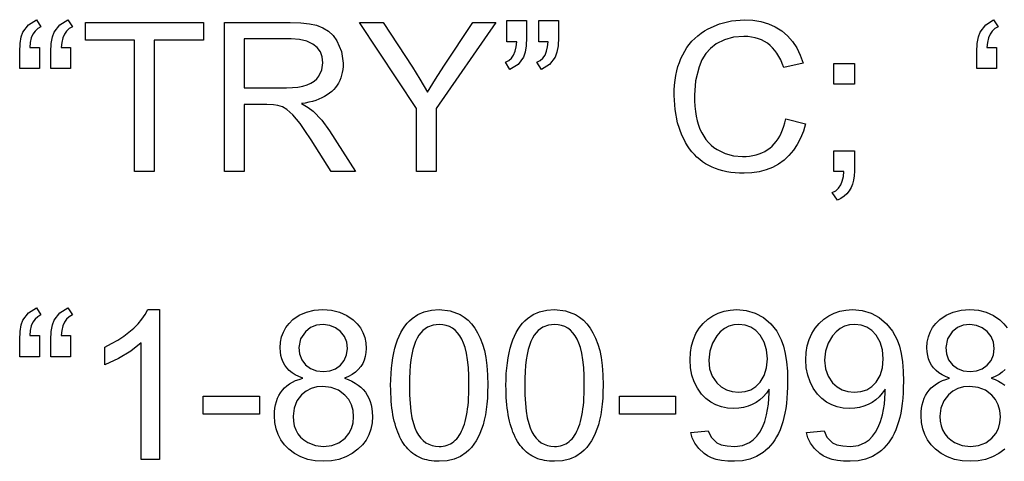
# Model space of a CAD drawing. Extents: x 38 to 79.9, y 44.7 to 90.
# Drawn here: x 38.1 to 46.3, y 44.9 to 48.6 of the extents above; entities that cross this region are included whole.
import ezdxf

# ---------------------------------------------------------------- set-up
doc = ezdxf.new("R2010")
doc.units = 0

msp = doc.modelspace()

# ---------------------------------------------------------------- linework, layer by layer
for points in [[(38.2307, 48.3883), (38.2307, 48.2123), (38.0667, 48.2123), (38.0667, 48.3525), (38.0697, 48.4214), (38.0787, 48.4764), (38.0937, 48.5174), (38.1396, 48.5767), (38.2061, 48.6203), (38.2432, 48.5603), (38.2167, 48.5456), (38.1946, 48.5252), (38.1769, 48.4993), (38.1636, 48.4679), (38.1548, 48.4309), (38.1503, 48.3883), (38.2307, 48.3883)], [(38.4907, 48.3883), (38.4907, 48.2123), (38.3267, 48.2123), (38.3267, 48.3525), (38.3298, 48.4214), (38.3389, 48.4764), (38.354, 48.5174), (38.4002, 48.5767), (38.4674, 48.6203), (38.5049, 48.5603), (38.4784, 48.5456), (38.4563, 48.5252), (38.4386, 48.4993), (38.4254, 48.4679), (38.4165, 48.4309), (38.4121, 48.3883), (38.4907, 48.3883)], [(42.1227, 48.4363), (42.1227, 48.6123), (42.2867, 48.6123), (42.2867, 48.472), (42.2838, 48.4032), (42.2751, 48.3485), (42.2606, 48.308), (42.2147, 48.248), (42.1478, 48.2043), (42.1107, 48.2651), (42.1377, 48.2796), (42.1601, 48.2997), (42.1779, 48.3254), (42.1911, 48.3567), (42.1996, 48.3937), (42.2036, 48.4363), (42.1227, 48.4363)], [(42.3867, 48.4363), (42.3867, 48.6123), (42.5507, 48.6123), (42.5507, 48.472), (42.5478, 48.4032), (42.539, 48.3485), (42.5243, 48.308), (42.4778, 48.248), (42.41, 48.2043), (42.3724, 48.2651), (42.3994, 48.2796), (42.4218, 48.2997), (42.4396, 48.3254), (42.4527, 48.3567), (42.4613, 48.3937), (42.4653, 48.4363), (42.3867, 48.4363)], [(44.4449, 47.7942), (44.6088, 47.753), (44.5902, 47.6903), (44.5671, 47.6325), (44.5394, 47.5797), (44.5071, 47.5317), (44.4703, 47.4887), (44.429, 47.4506), (44.3827, 47.4169), (44.3328, 47.3893), (44.2792, 47.3678), (44.2219, 47.3525), (44.161, 47.3433), (44.0964, 47.3403), (44.0588, 47.3411), (44.0225, 47.3434), (43.9874, 47.3474), (43.9536, 47.353), (43.921, 47.3601), (43.8896, 47.3688), (43.8595, 47.3791), (43.8306, 47.3911), (43.8029, 47.4045), (43.7764, 47.4196), (43.7512, 47.4363), (43.7272, 47.4545), (43.7045, 47.4744), (43.683, 47.4958), (43.6627, 47.5188), (43.6436, 47.5434), (43.6258, 47.5696), (43.6092, 47.5974), (43.5939, 47.6268), (43.5797, 47.6577), (43.5436, 47.7621), (43.522, 47.8728), (43.5147, 47.9896), (43.5156, 48.0333), (43.5182, 48.0755), (43.5226, 48.1162), (43.5288, 48.1553), (43.5366, 48.193), (43.5463, 48.2292), (43.5576, 48.2638), (43.5708, 48.2969), (43.5857, 48.3286), (43.6023, 48.3587), (43.6207, 48.3873), (43.6408, 48.4144), (43.6627, 48.4399), (43.6864, 48.464), (43.7118, 48.4865), (43.7389, 48.5076), (43.7678, 48.5271), (43.7984, 48.5451), (43.8926, 48.5869), (43.9928, 48.6119), (44.0989, 48.6203), (44.1703, 48.6165), (44.237, 48.6054), (44.2991, 48.5867), (44.3567, 48.5606), (44.4096, 48.5271), (44.4573, 48.4866), (44.4989, 48.4394), (44.5345, 48.3857), (44.5641, 48.3255), (44.5877, 48.2586), (44.4264, 48.2205), (44.4146, 48.2539), (44.4013, 48.285), (44.3866, 48.3137), (44.3704, 48.3402), (44.3528, 48.3644), (44.3336, 48.3863), (44.313, 48.4059), (44.2909, 48.4233), (44.2674, 48.4383), (44.2423, 48.451), (44.2158, 48.4614), (44.1879, 48.4696), (44.1584, 48.4754), (44.1275, 48.479), (44.0951, 48.4803), (44.0098, 48.4737), (43.9329, 48.4529), (43.8644, 48.4178), (43.8175, 48.3812), (43.778, 48.3373), (43.7461, 48.2861), (43.7216, 48.2277), (43.6929, 48.1114), (43.6827, 47.9904), (43.6835, 47.9434), (43.6862, 47.8986), (43.6909, 47.8562), (43.6975, 47.8159), (43.7061, 47.778), (43.7167, 47.7423), (43.7292, 47.7089), (43.7437, 47.6778), (43.7602, 47.6489), (43.7786, 47.6223), (43.799, 47.5979), (43.8214, 47.5759), (43.8457, 47.5561), (43.872, 47.5385), (43.9382, 47.5062), (44.0083, 47.4867), (44.0824, 47.4803), (44.1128, 47.4811), (44.1418, 47.4837), (44.1697, 47.4881), (44.1962, 47.4942), (44.2215, 47.502), (44.2456, 47.5116), (44.2684, 47.5229), (44.29, 47.5359), (44.3103, 47.5507), (44.3294, 47.5672), (44.3472, 47.5855), (44.3638, 47.6055), (44.3792, 47.6272), (44.3932, 47.6507), (44.4061, 47.6759), (44.4176, 47.7029), (44.428, 47.7316), (44.437, 47.762), (44.4449, 47.7942), (44.4449, 47.7942)], [(46.1987, 48.3883), (46.1987, 48.2123), (46.0347, 48.2123), (46.0347, 48.3525), (46.0377, 48.4214), (46.0467, 48.4764), (46.0617, 48.5174), (46.1076, 48.5767), (46.1741, 48.6203), (46.2112, 48.5603), (46.1847, 48.5456), (46.1626, 48.5252), (46.1449, 48.4993), (46.1316, 48.4679), (46.1228, 48.4309), (46.1183, 48.3883), (46.1987, 48.3883)], [(39.0227, 47.3563), (39.0227, 48.4483), (38.6147, 48.4483), (38.6147, 48.5963), (39.5957, 48.5963), (39.5957, 48.4483), (39.1867, 48.4483), (39.1867, 47.3563), (39.0227, 47.3563)], [(39.7707, 47.3563), (39.7707, 48.5963), (40.3187, 48.5963), (40.4059, 48.5937), (40.4787, 48.5861), (40.5371, 48.5735), (40.59, 48.5527), (40.6361, 48.5244), (40.6752, 48.4884), (40.7073, 48.4449), (40.7455, 48.3563), (40.7587, 48.258), (40.7581, 48.2311), (40.7559, 48.2053), (40.7521, 48.1806), (40.7467, 48.157), (40.7397, 48.1345), (40.7311, 48.113), (40.7209, 48.0926), (40.7091, 48.0733), (40.6958, 48.0551), (40.6808, 48.0379), (40.6643, 48.0219), (40.6462, 48.0069), (40.6265, 47.993), (40.6052, 47.9801), (40.5823, 47.9684), (40.5578, 47.9577), (40.5317, 47.9481), (40.504, 47.9396), (40.4748, 47.9321), (40.4439, 47.9257), (40.4115, 47.9205), (40.4691, 47.8894), (40.5102, 47.8587), (40.5818, 47.7824), (40.6462, 47.6938), (40.8614, 47.3563), (40.6581, 47.3563), (40.4926, 47.6183), (40.4414, 47.6971), (40.4013, 47.7551), (40.3415, 47.8284), (40.2906, 47.8732), (40.2534, 47.8938), (40.2162, 47.9063), (40.1803, 47.9108), (40.1249, 47.9123), (39.9347, 47.9123), (39.9347, 47.3563), (39.7707, 47.3563)], [(41.3707, 47.3563), (41.3707, 47.8815), (40.8947, 48.5963), (41.0921, 48.5963), (41.3364, 48.2237), (41.3979, 48.1258), (41.4624, 48.0154), (41.5289, 48.1259), (41.5978, 48.2335), (41.8381, 48.5963), (42.0294, 48.5963), (41.5347, 47.8815), (41.5347, 47.3563), (41.3707, 47.3563)], [(39.9347, 48.0523), (40.2864, 48.0523), (40.3364, 48.0538), (40.3818, 48.0583), (40.4226, 48.0659), (40.4588, 48.0765), (40.4905, 48.0901), (40.5175, 48.1067), (40.54, 48.1263), (40.5579, 48.149), (40.5825, 48.2024), (40.5907, 48.2601), (40.5855, 48.3097), (40.5699, 48.3524), (40.5438, 48.3883), (40.5072, 48.4174), (40.4568, 48.4412), (40.3964, 48.4555), (40.326, 48.4603), (39.9347, 48.4603), (39.9347, 48.0523)], [(44.8427, 48.0843), (44.8427, 48.2563), (45.0147, 48.2563), (45.0147, 48.0843), (44.8427, 48.0843)], [(44.8427, 47.3563), (44.8427, 47.5283), (45.0147, 47.5283), (45.0147, 47.3576), (45.013, 47.3191), (45.0078, 47.2836), (44.999, 47.2509), (44.9868, 47.2212), (44.971, 47.1943), (44.9518, 47.1704), (44.9291, 47.1495), (44.9028, 47.1314), (44.8731, 47.1163), (44.8307, 47.18), (44.859, 47.1955), (44.8823, 47.2165), (44.9008, 47.2431), (44.9144, 47.2753), (44.9231, 47.313), (44.927, 47.3563), (44.8427, 47.3563)], [(38.2307, 45.9883), (38.2307, 45.8123), (38.0667, 45.8123), (38.0667, 45.9525), (38.0697, 46.0214), (38.0787, 46.0764), (38.0937, 46.1174), (38.1396, 46.1767), (38.2061, 46.2203), (38.2432, 46.1603), (38.2167, 46.1456), (38.1946, 46.1252), (38.1769, 46.0993), (38.1636, 46.0679), (38.1548, 46.0309), (38.1503, 45.9883), (38.2307, 45.9883)], [(38.4907, 45.9883), (38.4907, 45.8123), (38.3267, 45.8123), (38.3267, 45.9525), (38.3298, 46.0214), (38.3389, 46.0764), (38.354, 46.1174), (38.4002, 46.1767), (38.4674, 46.2203), (38.5049, 46.1603), (38.4784, 46.1456), (38.4563, 46.1252), (38.4386, 46.0993), (38.4254, 46.0679), (38.4165, 46.0309), (38.4121, 45.9883), (38.4907, 45.9883)], [(39.2307, 44.9563), (39.0787, 44.9563), (39.0787, 45.9286), (38.9917, 45.8576), (38.8903, 45.7965), (38.7747, 45.7454), (38.7747, 45.8927), (38.8315, 45.9211), (38.8841, 45.9511), (38.9324, 45.9826), (38.9764, 46.0157), (39.0162, 46.0503), (39.0517, 46.0865), (39.083, 46.1242), (39.11, 46.1635), (39.1328, 46.2043), (39.2307, 46.2043), (39.2307, 44.9563)], [(40.4223, 45.6326), (40.3898, 45.6459), (40.3603, 45.6611), (40.334, 45.6782), (40.3107, 45.6973), (40.2905, 45.7183), (40.2735, 45.7412), (40.2595, 45.7661), (40.2487, 45.793), (40.2409, 45.8217), (40.2363, 45.8524), (40.2347, 45.8851), (40.2377, 45.9324), (40.2466, 45.9766), (40.2614, 46.0175), (40.2821, 46.0551), (40.3087, 46.0895), (40.3412, 46.1207), (40.3939, 46.1569), (40.4531, 46.1829), (40.5186, 46.1987), (40.5906, 46.2043), (40.6628, 46.1989), (40.7289, 46.183), (40.7888, 46.1563), (40.8426, 46.119), (40.8756, 46.0871), (40.9027, 46.052), (40.9237, 46.0139), (40.9387, 45.9726), (40.9477, 45.9283), (40.9507, 45.8809), (40.9489, 45.8463), (40.9435, 45.8139), (40.9344, 45.7837), (40.9217, 45.7556), (40.9054, 45.7297), (40.8854, 45.706), (40.8618, 45.6844), (40.8346, 45.665), (40.8037, 45.6477), (40.7692, 45.6326), (40.8013, 45.6211), (40.831, 45.6078), (40.8583, 45.5928), (40.8833, 45.5761), (40.9058, 45.5576), (40.9261, 45.5375), (40.9439, 45.5157), (40.9594, 45.4922), (40.9726, 45.4669), (40.9833, 45.44), (40.9917, 45.4113), (40.9978, 45.381), (41.0014, 45.3489), (41.0027, 45.3151), (40.9996, 45.2604), (40.9897, 45.2092), (40.973, 45.1617), (40.9494, 45.1178), (40.9191, 45.0775), (40.8819, 45.0408), (40.8337, 45.0046), (40.7808, 44.9764), (40.7234, 44.9563), (40.6614, 44.9443), (40.5947, 44.9403), (40.527, 44.9443), (40.4642, 44.9565), (40.4064, 44.9767), (40.3536, 45.0051), (40.3059, 45.0416), (40.2697, 45.0786), (40.2401, 45.1194), (40.217, 45.1638), (40.2004, 45.212), (40.1903, 45.2638), (40.1867, 45.3194), (40.1877, 45.3519), (40.1907, 45.3827), (40.1959, 45.4119), (40.2032, 45.4394), (40.2126, 45.4653), (40.224, 45.4895), (40.2376, 45.512), (40.2533, 45.5329), (40.2712, 45.5521), (40.2911, 45.5697), (40.3131, 45.5856), (40.3372, 45.5998), (40.3635, 45.6124), (40.3918, 45.6234), (40.4223, 45.6326), (40.4223, 45.6326)], [(41.1547, 45.5718), (41.1554, 45.6224), (41.1575, 45.6709), (41.161, 45.7173), (41.1659, 45.7616), (41.1722, 45.8039), (41.1799, 45.8441), (41.189, 45.8822), (41.1995, 45.9182), (41.2114, 45.9522), (41.2247, 45.984), (41.2394, 46.0138), (41.2555, 46.0415), (41.273, 46.0672), (41.2919, 46.0907), (41.3122, 46.1122), (41.3339, 46.1316), (41.3809, 46.1631), (41.4341, 46.1857), (41.4933, 46.1994), (41.5587, 46.2043), (41.6511, 46.1945), (41.7337, 46.1638), (41.7679, 46.1426), (41.7995, 46.1168), (41.8285, 46.0864), (41.855, 46.0512), (41.8788, 46.0114), (41.9001, 45.967), (41.9188, 45.9178), (41.9349, 45.864), (41.9471, 45.8058), (41.9558, 45.7377), (41.961, 45.6597), (41.9627, 45.5718), (41.9619, 45.5181), (41.9596, 45.4667), (41.9556, 45.4176), (41.95, 45.3709), (41.9428, 45.3266), (41.9341, 45.2846), (41.9237, 45.245), (41.9118, 45.2078), (41.8982, 45.1728), (41.8831, 45.1403), (41.8664, 45.1101), (41.8481, 45.0823), (41.8282, 45.0568), (41.8067, 45.0337), (41.7836, 45.0129), (41.7366, 44.9814), (41.6834, 44.9589), (41.6241, 44.9451), (41.5587, 44.9403), (41.5372, 44.9406), (41.5163, 44.9419), (41.496, 44.9442), (41.4763, 44.9473), (41.4571, 44.9514), (41.4386, 44.9564), (41.4206, 44.9624), (41.4032, 44.9692), (41.3864, 44.977), (41.3702, 44.9857), (41.3546, 44.9954), (41.3396, 45.006), (41.3251, 45.0175), (41.3113, 45.0299), (41.298, 45.0432), (41.2853, 45.0575), (41.2732, 45.0727), (41.2617, 45.0889), (41.2508, 45.106), (41.2405, 45.124), (41.2307, 45.1429), (41.2216, 45.1627), (41.213, 45.1835), (41.205, 45.2052), (41.1976, 45.2279), (41.1908, 45.2514), (41.1846, 45.2759), (41.179, 45.3013), (41.1739, 45.3277), (41.1695, 45.3549), (41.1656, 45.3831), (41.1623, 45.4123), (41.1596, 45.4423), (41.1575, 45.4733), (41.156, 45.5052), (41.1551, 45.5381), (41.1547, 45.5718), (41.1547, 45.5718)], [(42.1147, 45.5718), (42.1154, 45.6224), (42.1175, 45.6709), (42.121, 45.7173), (42.1259, 45.7616), (42.1322, 45.8039), (42.1399, 45.8441), (42.149, 45.8822), (42.1595, 45.9182), (42.1714, 45.9522), (42.1847, 45.984), (42.1994, 46.0138), (42.2155, 46.0415), (42.233, 46.0672), (42.2519, 46.0907), (42.2722, 46.1122), (42.2939, 46.1316), (42.3409, 46.1631), (42.3941, 46.1857), (42.4533, 46.1994), (42.5187, 46.2043), (42.6111, 46.1945), (42.6937, 46.1638), (42.7279, 46.1426), (42.7595, 46.1168), (42.7885, 46.0864), (42.815, 46.0512), (42.8388, 46.0114), (42.8601, 45.967), (42.8788, 45.9178), (42.8949, 45.864), (42.9071, 45.8058), (42.9158, 45.7377), (42.921, 45.6597), (42.9227, 45.5718), (42.9219, 45.5181), (42.9196, 45.4667), (42.9156, 45.4176), (42.91, 45.3709), (42.9028, 45.3266), (42.8941, 45.2846), (42.8837, 45.245), (42.8718, 45.2078), (42.8582, 45.1728), (42.8431, 45.1403), (42.8264, 45.1101), (42.8081, 45.0823), (42.7882, 45.0568), (42.7667, 45.0337), (42.7436, 45.0129), (42.6966, 44.9814), (42.6434, 44.9589), (42.5841, 44.9451), (42.5187, 44.9403), (42.4972, 44.9406), (42.4763, 44.9419), (42.456, 44.9442), (42.4363, 44.9473), (42.4171, 44.9514), (42.3986, 44.9564), (42.3806, 44.9624), (42.3632, 44.9692), (42.3464, 44.977), (42.3302, 44.9857), (42.3146, 44.9954), (42.2996, 45.006), (42.2851, 45.0175), (42.2713, 45.0299), (42.258, 45.0432), (42.2453, 45.0575), (42.2332, 45.0727), (42.2217, 45.0889), (42.2108, 45.106), (42.2005, 45.124), (42.1907, 45.1429), (42.1816, 45.1627), (42.173, 45.1835), (42.165, 45.2052), (42.1576, 45.2279), (42.1508, 45.2514), (42.1446, 45.2759), (42.139, 45.3013), (42.1339, 45.3277), (42.1295, 45.3549), (42.1256, 45.3831), (42.1223, 45.4123), (42.1196, 45.4423), (42.1175, 45.4733), (42.116, 45.5052), (42.1151, 45.5381), (42.1147, 45.5718), (42.1147, 45.5718)], [(43.6535, 45.1798), (43.7989, 45.1933), (43.8212, 45.1406), (43.8696, 45.0955), (43.906, 45.0785), (43.9559, 45.0681), (44.0192, 45.0643), (44.0837, 45.0719), (44.1411, 45.0963), (44.1729, 45.1196), (44.2015, 45.1489), (44.2269, 45.1843), (44.2491, 45.2257), (44.2682, 45.2732), (44.2841, 45.3267), (44.3011, 45.4179), (44.3067, 45.5124), (44.3065, 45.5284), (44.3059, 45.5428), (44.2822, 45.5088), (44.2562, 45.4788), (44.228, 45.4528), (44.1975, 45.4308), (44.1648, 45.4128), (44.1299, 45.3987), (44.0927, 45.3886), (44.0533, 45.3824), (44.0116, 45.3803), (43.9582, 45.3834), (43.9082, 45.3933), (43.8618, 45.4101), (43.8188, 45.4336), (43.7794, 45.464), (43.7434, 45.5011), (43.7086, 45.5496), (43.6816, 45.6023), (43.6622, 45.6592), (43.6506, 45.7205), (43.6467, 45.786), (43.6498, 45.847), (43.659, 45.9038), (43.6743, 45.9565), (43.6958, 46.0049), (43.7234, 46.0492), (43.7571, 46.0893), (43.7955, 46.1242), (43.837, 46.1528), (43.8818, 46.1751), (43.9297, 46.1911), (43.9808, 46.2008), (44.0351, 46.2043), (44.1153, 46.1972), (44.1897, 46.175), (44.2583, 46.1375), (44.3185, 46.0871), (44.3679, 46.0257), (44.4065, 45.9535), (44.4253, 45.901), (44.4399, 45.8399), (44.4504, 45.7703), (44.4567, 45.6922), (44.4587, 45.6056), (44.4581, 45.5572), (44.4562, 45.5106), (44.4531, 45.4658), (44.4486, 45.4229), (44.443, 45.3818), (44.436, 45.3425), (44.4278, 45.305), (44.4183, 45.2694), (44.4076, 45.2356), (44.3956, 45.2036), (44.3823, 45.1735), (44.3678, 45.1452), (44.352, 45.1187), (44.3349, 45.094), (44.3166, 45.0712), (44.297, 45.0502), (44.2762, 45.031), (44.2541, 45.0137), (44.2013, 44.9816), (44.1442, 44.9586), (44.0826, 44.9449), (44.0166, 44.9403), (43.9604, 44.9421), (43.9098, 44.9475), (43.8649, 44.9565), (43.8256, 44.969), (43.7919, 44.9852), (43.7638, 45.005), (43.7196, 45.0478), (43.6865, 45.0912), (43.6645, 45.1352), (43.6535, 45.1798), (43.6535, 45.1798)], [(44.6175, 45.1798), (44.7629, 45.1933), (44.7852, 45.1406), (44.8336, 45.0955), (44.87, 45.0785), (44.9199, 45.0681), (44.9832, 45.0643), (45.0477, 45.0719), (45.1051, 45.0963), (45.1369, 45.1196), (45.1655, 45.1489), (45.1909, 45.1843), (45.2131, 45.2257), (45.2322, 45.2732), (45.2481, 45.3267), (45.2651, 45.4179), (45.2707, 45.5124), (45.2705, 45.5284), (45.2699, 45.5428), (45.2462, 45.5088), (45.2202, 45.4788), (45.192, 45.4528), (45.1615, 45.4308), (45.1288, 45.4128), (45.0939, 45.3987), (45.0567, 45.3886), (45.0173, 45.3824), (44.9756, 45.3803), (44.9222, 45.3834), (44.8722, 45.3933), (44.8258, 45.4101), (44.7828, 45.4336), (44.7434, 45.464), (44.7074, 45.5011), (44.6726, 45.5496), (44.6456, 45.6023), (44.6262, 45.6592), (44.6146, 45.7205), (44.6107, 45.786), (44.6138, 45.847), (44.623, 45.9038), (44.6383, 45.9565), (44.6598, 46.0049), (44.6874, 46.0492), (44.7211, 46.0893), (44.7595, 46.1242), (44.801, 46.1528), (44.8458, 46.1751), (44.8937, 46.1911), (44.9448, 46.2008), (44.9991, 46.2043), (45.0793, 46.1972), (45.1537, 46.175), (45.2223, 46.1375), (45.2825, 46.0871), (45.3319, 46.0257), (45.3705, 45.9535), (45.3893, 45.901), (45.4039, 45.8399), (45.4144, 45.7703), (45.4207, 45.6922), (45.4227, 45.6056), (45.4221, 45.5572), (45.4202, 45.5106), (45.4171, 45.4658), (45.4126, 45.4229), (45.407, 45.3818), (45.4, 45.3425), (45.3918, 45.305), (45.3823, 45.2694), (45.3716, 45.2356), (45.3596, 45.2036), (45.3463, 45.1735), (45.3318, 45.1452), (45.316, 45.1187), (45.2989, 45.094), (45.2806, 45.0712), (45.261, 45.0502), (45.2402, 45.031), (45.2181, 45.0137), (45.1653, 44.9816), (45.1082, 44.9586), (45.0466, 44.9449), (44.9806, 44.9403), (44.9244, 44.9421), (44.8738, 44.9475), (44.8289, 44.9565), (44.7896, 44.969), (44.7559, 44.9852), (44.7278, 45.005), (44.6836, 45.0478), (44.6505, 45.0912), (44.6285, 45.1352), (44.6175, 45.1798), (44.6175, 45.1798)], [(45.8063, 45.6326), (45.7738, 45.6459), (45.7443, 45.6611), (45.718, 45.6782), (45.6947, 45.6973), (45.6745, 45.7183), (45.6575, 45.7412), (45.6435, 45.7661), (45.6327, 45.793), (45.6249, 45.8217), (45.6203, 45.8524), (45.6187, 45.8851), (45.6217, 45.9324), (45.6306, 45.9766), (45.6454, 46.0175), (45.6661, 46.0551), (45.6927, 46.0895), (45.7252, 46.1207), (45.7779, 46.1569), (45.8371, 46.1829), (45.9026, 46.1987), (45.9746, 46.2043), (46.0468, 46.1989), (46.1129, 46.183), (46.1728, 46.1563), (46.2266, 46.119), (46.2596, 46.0871), (46.2867, 46.052)], [(40.3907, 45.8894), (40.3966, 45.8347), (40.4152, 45.7867), (40.4466, 45.7454), (40.4882, 45.7136), (40.5374, 45.6946), (40.5944, 45.6883), (40.6482, 45.6942), (40.6957, 45.7121), (40.7368, 45.742), (40.7686, 45.7812), (40.7879, 45.8275), (40.7947, 45.8808), (40.7887, 45.9332), (40.7696, 45.9801), (40.7372, 46.0215), (40.6953, 46.0537), (40.6471, 46.0733), (40.5927, 46.0803), (40.5376, 46.074), (40.4883, 46.0541), (40.4448, 46.0206), (40.4047, 45.9605), (40.3907, 45.8894), (40.3907, 45.8894)], [(41.3107, 45.5723), (41.3121, 45.4932), (41.316, 45.422), (41.3226, 45.3587), (41.3319, 45.3032), (41.3437, 45.2556), (41.3561, 45.2194), (41.3705, 45.187), (41.3869, 45.1584), (41.4054, 45.1336), (41.4259, 45.1125), (41.4484, 45.0953), (41.4729, 45.0819), (41.4995, 45.0722), (41.5281, 45.0663), (41.5587, 45.0643), (41.5761, 45.0648), (41.5929, 45.0666), (41.609, 45.0698), (41.6245, 45.0742), (41.6394, 45.08), (41.6536, 45.087), (41.6672, 45.0954), (41.6802, 45.105), (41.6926, 45.116), (41.7043, 45.1283), (41.7153, 45.1419), (41.7258, 45.1567), (41.7356, 45.1729), (41.7447, 45.1904), (41.7533, 45.2092), (41.7612, 45.2293), (41.7685, 45.2507), (41.7751, 45.2734), (41.7811, 45.2974), (41.7865, 45.3228), (41.7912, 45.3494), (41.7954, 45.3773), (41.7988, 45.4065), (41.8017, 45.4371), (41.8039, 45.4689), (41.8055, 45.5021), (41.8064, 45.5365), (41.8067, 45.5723), (41.8054, 45.6513), (41.8015, 45.7225), (41.7949, 45.7858), (41.7856, 45.8413), (41.7737, 45.8889), (41.7612, 45.9251), (41.7467, 45.9575), (41.7301, 45.9861), (41.7114, 46.0109), (41.6908, 46.032), (41.6681, 46.0492), (41.6434, 46.0627), (41.6166, 46.0723), (41.5879, 46.0782), (41.5571, 46.0803), (41.5072, 46.075), (41.4627, 46.0585), (41.4234, 46.0306), (41.3894, 45.9914), (41.3745, 45.9671), (41.3611, 45.9388), (41.3493, 45.9067), (41.3391, 45.8707), (41.3304, 45.8307), (41.3233, 45.7868), (41.3178, 45.7391), (41.3139, 45.6874), (41.3115, 45.6318), (41.3107, 45.5723), (41.3107, 45.5723)], [(42.2707, 45.5723), (42.2721, 45.4932), (42.276, 45.422), (42.2826, 45.3587), (42.2919, 45.3032), (42.3037, 45.2556), (42.3161, 45.2194), (42.3305, 45.187), (42.3469, 45.1584), (42.3654, 45.1336), (42.3859, 45.1125), (42.4084, 45.0953), (42.4329, 45.0819), (42.4595, 45.0722), (42.4881, 45.0663), (42.5187, 45.0643), (42.5361, 45.0648), (42.5529, 45.0666), (42.569, 45.0698), (42.5845, 45.0742), (42.5994, 45.08), (42.6136, 45.087), (42.6272, 45.0954), (42.6402, 45.105), (42.6526, 45.116), (42.6643, 45.1283), (42.6753, 45.1419), (42.6858, 45.1567), (42.6956, 45.1729), (42.7047, 45.1904), (42.7133, 45.2092), (42.7212, 45.2293), (42.7285, 45.2507), (42.7351, 45.2734), (42.7411, 45.2974), (42.7465, 45.3228), (42.7512, 45.3494), (42.7554, 45.3773), (42.7588, 45.4065), (42.7617, 45.4371), (42.7639, 45.4689), (42.7655, 45.5021), (42.7664, 45.5365), (42.7667, 45.5723), (42.7654, 45.6513), (42.7615, 45.7225), (42.7549, 45.7858), (42.7456, 45.8413), (42.7337, 45.8889), (42.7212, 45.9251), (42.7067, 45.9575), (42.6901, 45.9861), (42.6714, 46.0109), (42.6508, 46.032), (42.6281, 46.0492), (42.6034, 46.0627), (42.5766, 46.0723), (42.5479, 46.0782), (42.5171, 46.0803), (42.4672, 46.075), (42.4227, 46.0585), (42.3834, 46.0306), (42.3494, 45.9914), (42.3345, 45.9671), (42.3211, 45.9388), (42.3093, 45.9067), (42.2991, 45.8707), (42.2904, 45.8307), (42.2833, 45.7868), (42.2778, 45.7391), (42.2739, 45.6874), (42.2715, 45.6318), (42.2707, 45.5723), (42.2707, 45.5723)], [(44.2907, 45.7953), (44.2841, 45.8685), (44.2642, 45.9336), (44.2309, 45.9906), (44.1952, 46.0295), (44.1538, 46.0574), (44.1067, 46.0743), (44.0539, 46.0803), (44.0101, 46.0768), (43.9696, 46.0657), (43.9325, 46.0469), (43.8988, 46.0205), (43.8685, 45.9864), (43.8323, 45.9258), (43.8104, 45.8579), (43.8027, 45.7826), (43.8098, 45.7113), (43.8319, 45.6485), (43.8693, 45.5941), (43.9065, 45.56), (43.949, 45.5357), (43.9967, 45.5211), (44.0497, 45.5163), (44.1046, 45.5214), (44.1532, 45.537), (44.1953, 45.5629), (44.2309, 45.5991), (44.2642, 45.6551), (44.2841, 45.7205), (44.2907, 45.7953), (44.2907, 45.7953)], [(45.2547, 45.7953), (45.2481, 45.8685), (45.2282, 45.9336), (45.1949, 45.9906), (45.1592, 46.0295), (45.1178, 46.0574), (45.0707, 46.0743), (45.0179, 46.0803), (44.9741, 46.0768), (44.9336, 46.0657), (44.8965, 46.0469), (44.8628, 46.0205), (44.8325, 45.9864), (44.7963, 45.9258), (44.7744, 45.8579), (44.7667, 45.7826), (44.7738, 45.7113), (44.7959, 45.6485), (44.8333, 45.5941), (44.8705, 45.56), (44.913, 45.5357), (44.9607, 45.5211), (45.0137, 45.5163), (45.0686, 45.5214), (45.1172, 45.537), (45.1593, 45.5629), (45.1949, 45.5991), (45.2282, 45.6551), (45.2481, 45.7205), (45.2547, 45.7953), (45.2547, 45.7953)], [(45.7747, 45.8894), (45.7806, 45.8347), (45.7992, 45.7867), (45.8306, 45.7454), (45.8722, 45.7136), (45.9214, 45.6946), (45.9784, 45.6883), (46.0322, 45.6942), (46.0797, 45.7121), (46.1208, 45.742), (46.1526, 45.7812), (46.1719, 45.8275), (46.1787, 45.8808), (46.1727, 45.9332), (46.1536, 45.9801), (46.1212, 46.0215), (46.0793, 46.0537), (46.0311, 46.0733), (45.9767, 46.0803), (45.9216, 46.074), (45.8723, 46.0541), (45.8288, 46.0206), (45.7887, 45.9605), (45.7747, 45.8894), (45.7747, 45.8894)], [(46.2694, 45.706), (46.2458, 45.6844), (46.2186, 45.665), (46.1877, 45.6477), (46.1532, 45.6326), (46.1853, 45.6211), (46.215, 45.6078), (46.2423, 45.5928), (46.2673, 45.5761)], [(46.2659, 45.0408), (46.2177, 45.0046), (46.1648, 44.9764), (46.1074, 44.9563), (46.0454, 44.9443), (45.9787, 44.9403), (45.911, 44.9443), (45.8482, 44.9565), (45.7904, 44.9767), (45.7376, 45.0051), (45.6899, 45.0416), (45.6537, 45.0786), (45.6241, 45.1194), (45.601, 45.1638), (45.5844, 45.212), (45.5743, 45.2638), (45.5707, 45.3194), (45.5717, 45.3519), (45.5747, 45.3827), (45.5799, 45.4119), (45.5872, 45.4394), (45.5966, 45.4653), (45.608, 45.4895), (45.6216, 45.512), (45.6373, 45.5329), (45.6552, 45.5521), (45.6751, 45.5697), (45.6971, 45.5856), (45.7212, 45.5998), (45.7475, 45.6124), (45.7758, 45.6234), (45.8063, 45.6326), (45.8063, 45.6326)], [(40.3427, 45.3168), (40.345, 45.275), (40.3524, 45.2367), (40.3648, 45.2018), (40.3823, 45.1704), (40.4049, 45.1425), (40.4325, 45.1181), (40.4652, 45.0971), (40.5279, 45.0725), (40.596, 45.0643), (40.6644, 45.072), (40.7243, 45.0951), (40.7758, 45.1337), (40.8069, 45.1709), (40.829, 45.2129), (40.8423, 45.2599), (40.8467, 45.3118), (40.8422, 45.3641), (40.8286, 45.4116), (40.8059, 45.4543), (40.7742, 45.4923), (40.7215, 45.5319), (40.6605, 45.5559), (40.5909, 45.5643), (40.5393, 45.5602), (40.4925, 45.5473), (40.4505, 45.5255), (40.4132, 45.4948), (40.3745, 45.4438), (40.351, 45.3844), (40.3427, 45.3168), (40.3427, 45.3168)], [(45.7267, 45.3168), (45.729, 45.275), (45.7364, 45.2367), (45.7488, 45.2018), (45.7663, 45.1704), (45.7889, 45.1425), (45.8165, 45.1181), (45.8492, 45.0971), (45.9119, 45.0725), (45.98, 45.0643), (46.0484, 45.072), (46.1083, 45.0951), (46.1598, 45.1337), (46.1909, 45.1709), (46.213, 45.2129), (46.2263, 45.2599), (46.2307, 45.3118), (46.2262, 45.3641), (46.2126, 45.4116), (46.1899, 45.4543), (46.1582, 45.4923), (46.1055, 45.5319), (46.0445, 45.5559), (45.9749, 45.5643), (45.9233, 45.5602), (45.8765, 45.5473), (45.8345, 45.5255), (45.7972, 45.4948), (45.7585, 45.4438), (45.735, 45.3844), (45.7267, 45.3168), (45.7267, 45.3168)], [(39.5947, 45.3323), (39.5947, 45.4843), (40.0627, 45.4843), (40.0627, 45.3323), (39.5947, 45.3323)], [(43.0587, 45.3323), (43.0587, 45.4843), (43.5267, 45.4843), (43.5267, 45.3323), (43.0587, 45.3323)]]:
    msp.add_lwpolyline(points)

doc.saveas('drawing.dxf')
